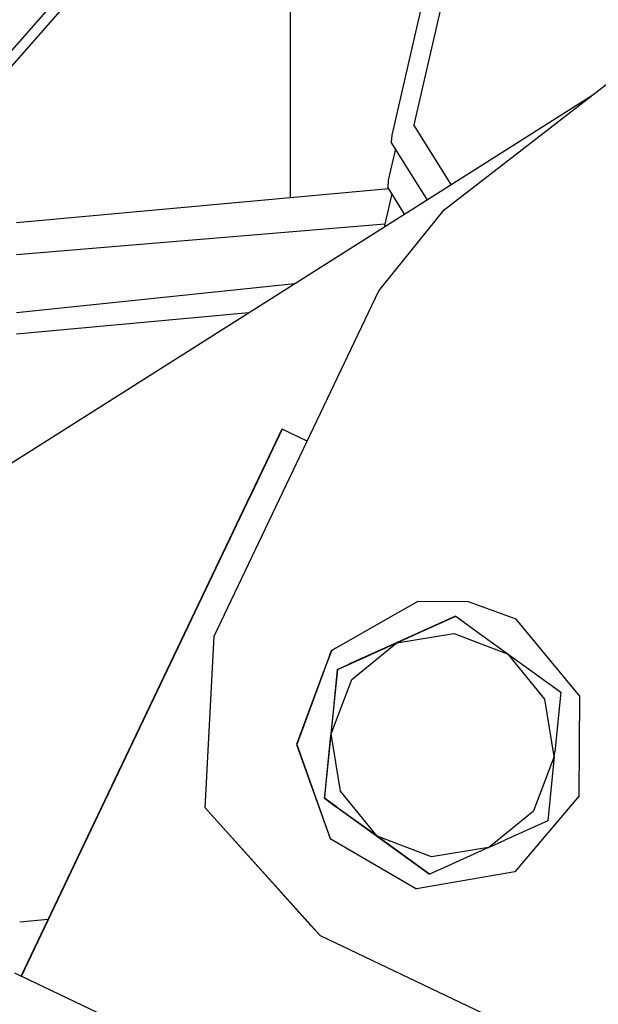
# Model space of a CAD drawing. Units: millimetres. Extents: x 663 to 11810, y -1530 to 1792.
# Drawn here: x 3581 to 3614, y 1010 to 1066 of the extents above; entities that cross this region are included whole.
import ezdxf

# ---------------------------------------------------------------- set-up
doc = ezdxf.new("R2010")
doc.units = ezdxf.units.MM
doc.layers.add('3', color=7, linetype='CONTINUOUS', true_color=0xffffff)

msp = doc.modelspace()

# ---------------------------------------------------------------- linework, layer by layer
at = {"layer": '3', "color": 18, "linetype": 'CONTINUOUS'}
for p, q in [((3596.121643, 1061.102783), (3596.121643, 1082.581299)), ((3596.121643, 1061.102783), (3596.121643, 1082.581299)), ((3607.971252, 1081.098389), (3603.100159, 1059.944092)), ((3607.971252, 1081.098389), (3603.100159, 1059.944092)), ((3607.971252, 1081.098389), (3603.100159, 1059.944092)), ((3607.971252, 1081.098389), (3603.100159, 1059.944092)), ((3583.392639, 1067.661377), (3573.37262, 1056.204834)), ((3583.392639, 1067.661377), (3573.37262, 1056.204834)), ((3583.392639, 1067.661377), (3573.37262, 1056.204834)), ((3583.392639, 1067.661377), (3573.37262, 1056.204834)), ((3583.913635, 1067.365967), (3574.000061, 1056.0354)), ((3583.913635, 1067.365967), (3574.000061, 1056.0354)), ((3603.641174, 1067.097412), (3601.860901, 1059.366455)), ((3603.641174, 1067.097412), (3601.860901, 1059.366455)), ((3604.815002, 1055.140869), (3617.746155, 1065.135986)), ((3604.815002, 1055.140869), (3617.746155, 1065.135986)), ((3604.81842, 1055.140869), (3617.750061, 1065.135986)), ((3604.81842, 1055.140869), (3617.750061, 1065.135986)), ((3604.81842, 1055.140869), (3617.750061, 1065.135986)), ((3604.81842, 1055.140869), (3617.750061, 1065.135986)), ((3567.616272, 1032.770264), (3613.233459, 1061.648193)), ((3567.616272, 1032.770264), (3613.233459, 1061.648193)), ((3596.121643, 1055.809814), (3596.121643, 1061.102783)), ((3596.121643, 1055.809814), (3596.121643, 1061.102783)), ((3605.209045, 1056.568115), (3603.100159, 1059.944092)), ((3605.209045, 1056.568115), (3603.100159, 1059.944092)), ((3605.209045, 1056.568115), (3603.100159, 1059.944092)), ((3605.209045, 1056.568115), (3603.100159, 1059.944092)), ((3601.860901, 1059.366455), (3601.829163, 1058.971436)), ((3601.860901, 1059.366455), (3601.829163, 1058.971436)), ((3603.862854, 1055.715576), (3601.829163, 1058.971436)), ((3603.862854, 1055.715576), (3601.829163, 1058.971436)), ((3602.065491, 1058.592529), (3601.655823, 1056.811279)), ((3602.065491, 1058.592529), (3601.655823, 1056.811279)), ((3601.655823, 1056.811279), (3601.623596, 1056.416748)), ((3601.655823, 1056.811279), (3601.623596, 1056.416748)), ((3601.687073, 1056.315674), (3580.616272, 1054.39917)), ((3601.687073, 1056.315674), (3580.616272, 1054.39917)), ((3601.860413, 1056.037842), (3601.450256, 1054.256592)), ((3601.860413, 1056.037842), (3601.450256, 1054.256592)), ((3602.572327, 1054.898682), (3601.623596, 1056.416748)), ((3602.572327, 1054.898682), (3601.623596, 1056.416748)), ((3601.117737, 1050.557373), (3604.815002, 1055.140869)), ((3601.117737, 1050.557373), (3604.815002, 1055.140869)), ((3601.121643, 1050.557373), (3604.81842, 1055.140869)), ((3601.121643, 1050.557373), (3604.81842, 1055.140869)), ((3601.121643, 1050.557373), (3604.81842, 1055.140869)), ((3601.121643, 1050.557373), (3604.81842, 1055.140869)), ((3604.81842, 1055.140869), (3604.815002, 1055.140869)), ((3604.81842, 1055.140869), (3604.815002, 1055.140869)), ((3604.81842, 1055.140869), (3604.815002, 1055.140869)), ((3604.81842, 1055.140869), (3604.815002, 1055.140869)), ((3580.616272, 1052.61499), (3601.471252, 1054.347412)), ((3580.616272, 1052.61499), (3601.471252, 1054.347412)), ((3601.450256, 1054.256592), (3601.444885, 1054.184814)), ((3601.450256, 1054.256592), (3601.444885, 1054.184814)), ((3580.615295, 1049.324951), (3596.36969, 1050.9729)), ((3580.615295, 1049.324951), (3596.36969, 1050.9729)), ((3591.794006, 1030.998779), (3601.117737, 1050.557373)), ((3591.794006, 1030.998779), (3601.117737, 1050.557373)), ((3591.797913, 1030.998779), (3601.121643, 1050.557373)), ((3591.797913, 1030.998779), (3601.121643, 1050.557373)), ((3591.797913, 1030.998779), (3601.121643, 1050.557373)), ((3591.797913, 1030.998779), (3601.121643, 1050.557373)), ((3601.117737, 1050.557373), (3601.121643, 1050.557373)), ((3601.117737, 1050.557373), (3601.121643, 1050.557373)), ((3601.117737, 1050.557373), (3601.121643, 1050.557373)), ((3601.117737, 1050.557373), (3601.121643, 1050.557373)), ((3580.614807, 1048.113525), (3593.754944, 1049.317139)), ((3580.614807, 1048.113525), (3593.754944, 1049.317139)), ((3595.634338, 1042.717529), (3593.857971, 1038.991455)), ((3595.634338, 1042.717529), (3593.857971, 1038.991455)), ((3595.645569, 1042.717529), (3593.869202, 1038.991455)), ((3595.645569, 1042.717529), (3593.869202, 1038.991455)), ((3595.645569, 1042.717529), (3593.869202, 1038.991455)), ((3595.645569, 1042.717529), (3593.869202, 1038.991455)), ((3595.634338, 1042.717529), (3595.645569, 1042.717529)), ((3595.634338, 1042.717529), (3595.645569, 1042.717529)), ((3597.061584, 1042.041748), (3595.645569, 1042.717529)), ((3597.061584, 1042.041748), (3595.645569, 1042.717529)), ((3585.02887, 1020.476807), (3595.302795, 1042.029541)), ((3585.02887, 1020.476807), (3595.302795, 1042.029541)), ((3595.306213, 1042.029541), (3585.032288, 1020.476807)), ((3595.306213, 1042.029541), (3585.032288, 1020.476807)), ((3595.306213, 1042.029541), (3585.032288, 1020.476807)), ((3595.306213, 1042.029541), (3585.032288, 1020.476807)), ((3595.306213, 1042.029541), (3595.302795, 1042.029541)), ((3595.306213, 1042.029541), (3595.302795, 1042.029541)), ((3585.032288, 1020.476807), (3593.857971, 1038.991455)), ((3585.032288, 1020.476807), (3593.857971, 1038.991455)), ((3585.041565, 1020.472412), (3593.869202, 1038.991455)), ((3585.041565, 1020.472412), (3593.869202, 1038.991455)), ((3585.041565, 1020.472412), (3593.869202, 1038.991455)), ((3585.041565, 1020.472412), (3593.869202, 1038.991455)), ((3603.337463, 1032.972412), (3602.196838, 1032.322021)), ((3603.337463, 1032.972412), (3602.196838, 1032.322021)), ((3603.339905, 1032.972412), (3602.201233, 1032.323486)), ((3603.339905, 1032.972412), (3602.201233, 1032.323486)), ((3603.339905, 1032.972412), (3602.201233, 1032.323486)), ((3603.339905, 1032.972412), (3602.201233, 1032.323486)), ((3603.337463, 1032.972412), (3603.339905, 1032.972412)), ((3603.337463, 1032.972412), (3603.339905, 1032.972412)), ((3606.207092, 1032.957275), (3603.339905, 1032.972412)), ((3606.207092, 1032.957275), (3603.339905, 1032.972412)), ((3608.895569, 1031.962158), (3606.207092, 1032.957275)), ((3608.895569, 1031.962158), (3606.207092, 1032.957275)), ((3602.200745, 1032.322998), (3598.693909, 1030.322998)), ((3602.200745, 1032.322998), (3598.693909, 1030.322998)), ((3602.200745, 1032.322998), (3598.693909, 1030.322998)), ((3602.200745, 1032.322998), (3598.693909, 1030.322998)), ((3602.196838, 1032.322021), (3598.695374, 1030.325439)), ((3602.196838, 1032.322021), (3598.695374, 1030.325439)), ((3605.469788, 1032.130127), (3601.788635, 1030.474854)), ((3605.469788, 1032.130127), (3601.788635, 1030.474854)), ((3603.04303, 1031.035889), (3605.476135, 1032.130127)), ((3603.04303, 1031.035889), (3605.476135, 1032.130127)), ((3603.04303, 1031.035889), (3605.476135, 1032.130127)), ((3603.04303, 1031.035889), (3605.476135, 1032.130127)), ((3605.469788, 1032.130127), (3605.476135, 1032.130127)), ((3605.469788, 1032.130127), (3605.476135, 1032.130127)), ((3605.476135, 1032.130127), (3606.618225, 1031.306885)), ((3605.476135, 1032.130127), (3606.618225, 1031.306885)), ((3612.502014, 1027.616943), (3608.895569, 1031.962158)), ((3612.502014, 1027.616943), (3608.895569, 1031.962158)), ((3591.28717, 1021.291748), (3591.794006, 1030.998779)), ((3591.28717, 1021.291748), (3591.794006, 1030.998779)), ((3591.291077, 1021.291748), (3591.797913, 1030.998779)), ((3591.291077, 1021.291748), (3591.797913, 1030.998779)), ((3591.291077, 1021.291748), (3591.797913, 1030.998779)), ((3591.291077, 1021.291748), (3591.797913, 1030.998779)), ((3591.797913, 1030.998779), (3591.794006, 1030.998779)), ((3591.797913, 1030.998779), (3591.794006, 1030.998779)), ((3591.797913, 1030.998779), (3591.794006, 1030.998779)), ((3591.797913, 1030.998779), (3591.794006, 1030.998779)), ((3602.132874, 1030.627197), (3605.377502, 1031.153076)), ((3602.132874, 1030.627197), (3605.377502, 1031.153076)), ((3602.132874, 1030.627197), (3605.377502, 1031.153076)), ((3602.132874, 1030.627197), (3605.377502, 1031.153076)), ((3602.132874, 1030.627197), (3603.04303, 1031.035889)), ((3602.132874, 1030.627197), (3603.04303, 1031.035889)), ((3602.132874, 1030.627197), (3603.04303, 1031.035889)), ((3602.132874, 1030.627197), (3603.04303, 1031.035889)), ((3605.377502, 1031.153076), (3605.485901, 1031.111572)), ((3605.377502, 1031.153076), (3605.485901, 1031.111572)), ((3605.377502, 1031.153076), (3605.485901, 1031.111572)), ((3605.377502, 1031.153076), (3605.485901, 1031.111572)), ((3605.487366, 1031.111084), (3608.450745, 1029.986084)), ((3605.487366, 1031.111084), (3608.450745, 1029.986084)), ((3605.487366, 1031.111084), (3608.450745, 1029.986084)), ((3605.487366, 1031.111084), (3608.450745, 1029.986084)), ((3606.618713, 1031.305908), (3608.238831, 1030.138428)), ((3606.618713, 1031.305908), (3608.238831, 1030.138428)), ((3601.785217, 1030.473877), (3599.430237, 1029.415283)), ((3601.785217, 1030.473877), (3599.430237, 1029.415283)), ((3599.585999, 1028.549072), (3601.987854, 1030.509033)), ((3599.585999, 1028.549072), (3601.987854, 1030.509033)), ((3599.585999, 1028.549072), (3601.987854, 1030.509033)), ((3599.585999, 1028.549072), (3601.987854, 1030.509033)), ((3599.63385, 1029.503662), (3601.796448, 1030.475342)), ((3599.63385, 1029.503662), (3601.796448, 1030.475342)), ((3599.63385, 1029.503662), (3601.796448, 1030.475342)), ((3599.63385, 1029.503662), (3601.796448, 1030.475342)), ((3601.786682, 1030.474365), (3601.786194, 1030.474365)), ((3601.786682, 1030.474365), (3601.786194, 1030.474365)), ((3601.796936, 1030.476318), (3601.797424, 1030.476318)), ((3601.796936, 1030.476318), (3601.797424, 1030.476318)), ((3601.796936, 1030.476318), (3601.797424, 1030.476318)), ((3601.796936, 1030.476318), (3601.797424, 1030.476318)), ((3601.799377, 1030.476807), (3602.132874, 1030.627197)), ((3601.799377, 1030.476807), (3602.132874, 1030.627197)), ((3601.799377, 1030.476807), (3602.132874, 1030.627197)), ((3601.799377, 1030.476807), (3602.132874, 1030.627197)), ((3601.989319, 1030.51001), (3602.132874, 1030.627197)), ((3601.989319, 1030.51001), (3602.132874, 1030.627197)), ((3601.989319, 1030.51001), (3602.132874, 1030.627197)), ((3601.989319, 1030.51001), (3602.132874, 1030.627197)), ((3598.431702, 1030.175537), (3598.003479, 1029.018799)), ((3598.431702, 1030.175537), (3598.003479, 1029.018799)), ((3598.434631, 1030.175537), (3598.013245, 1029.036865)), ((3598.434631, 1030.175537), (3598.013245, 1029.036865)), ((3598.434631, 1030.175537), (3598.013245, 1029.036865)), ((3598.434631, 1030.175537), (3598.013245, 1029.036865)), ((3598.690979, 1030.322998), (3598.431702, 1030.175537)), ((3598.690979, 1030.322998), (3598.431702, 1030.175537)), ((3598.690002, 1030.321045), (3598.434631, 1030.175537)), ((3598.690002, 1030.321045), (3598.434631, 1030.175537)), ((3598.690002, 1030.321045), (3598.434631, 1030.175537)), ((3598.690002, 1030.321045), (3598.434631, 1030.175537)), ((3608.238831, 1030.138428), (3608.450745, 1029.986084)), ((3608.238831, 1030.138428), (3608.450745, 1029.986084)), ((3610.528381, 1027.438721), (3608.450745, 1029.986084)), ((3610.528381, 1027.438721), (3608.450745, 1029.986084)), ((3608.450745, 1029.986084), (3611.423401, 1027.841553)), ((3610.528381, 1027.438721), (3608.450745, 1029.986084)), ((3608.450745, 1029.986084), (3611.423401, 1027.841553)), ((3610.528381, 1027.438721), (3608.450745, 1029.986084)), ((3599.421936, 1029.411377), (3598.782288, 1029.123779)), ((3599.421936, 1029.411377), (3598.782288, 1029.123779)), ((3598.788147, 1029.123779), (3599.420959, 1029.407959)), ((3598.788147, 1029.123779), (3599.420959, 1029.407959)), ((3598.788147, 1029.123779), (3599.420959, 1029.407959)), ((3598.788147, 1029.123779), (3599.420959, 1029.407959)), ((3599.428772, 1029.411377), (3599.63385, 1029.503662)), ((3599.428772, 1029.411377), (3599.63385, 1029.503662)), ((3599.428772, 1029.411377), (3599.63385, 1029.503662)), ((3599.428772, 1029.411377), (3599.63385, 1029.503662)), ((3597.997131, 1029.000244), (3596.471741, 1024.879639)), ((3597.997131, 1029.000244), (3596.471741, 1024.879639)), ((3598.006409, 1029.018799), (3596.47467, 1024.879639)), ((3598.006409, 1029.018799), (3596.47467, 1024.879639)), ((3598.006409, 1029.018799), (3596.47467, 1024.879639)), ((3598.006409, 1029.018799), (3596.47467, 1024.879639)), ((3598.782288, 1029.123779), (3598.579651, 1027.126709)), ((3598.782288, 1029.123779), (3598.579651, 1027.126709)), ((3598.588928, 1027.1521), (3598.788147, 1029.123779)), ((3598.588928, 1027.1521), (3598.788147, 1029.123779)), ((3598.588928, 1027.1521), (3598.788147, 1029.123779)), ((3598.588928, 1027.1521), (3598.788147, 1029.123779)), ((3598.782288, 1029.123779), (3598.788147, 1029.123779)), ((3598.782288, 1029.123779), (3598.788147, 1029.123779)), ((3598.782288, 1029.123779), (3598.788147, 1029.123779)), ((3598.782288, 1029.123779), (3598.788147, 1029.123779)), ((3598.419006, 1025.476318), (3599.585999, 1028.549072)), ((3598.419006, 1025.476318), (3599.585999, 1028.549072)), ((3598.419006, 1025.476318), (3599.585999, 1028.549072)), ((3598.419006, 1025.476318), (3599.585999, 1028.549072)), ((3611.423401, 1027.841553), (3611.080139, 1024.453369)), ((3611.423401, 1027.841553), (3611.080139, 1024.453369)), ((3612.471741, 1021.969971), (3612.502014, 1027.616943)), ((3612.471741, 1021.969971), (3612.502014, 1027.616943)), ((3598.576233, 1027.096436), (3598.072327, 1022.126709)), ((3598.576233, 1027.096436), (3598.072327, 1022.126709)), ((3598.419006, 1025.476318), (3598.58551, 1027.121338)), ((3598.419006, 1025.476318), (3598.58551, 1027.121338)), ((3598.419006, 1025.476318), (3598.58551, 1027.121338)), ((3598.419006, 1025.476318), (3598.58551, 1027.121338)), ((3611.05426, 1024.194092), (3610.528381, 1027.438721)), ((3611.05426, 1024.194092), (3610.528381, 1027.438721)), ((3611.05426, 1024.194092), (3610.528381, 1027.438721)), ((3611.05426, 1024.194092), (3610.528381, 1027.438721)), ((3598.392639, 1025.217041), (3598.419006, 1025.476318)), ((3598.392639, 1025.217041), (3598.419006, 1025.476318)), ((3598.392639, 1025.217041), (3598.419006, 1025.476318)), ((3598.392639, 1025.217041), (3598.419006, 1025.476318)), ((3598.944885, 1022.231689), (3598.419006, 1025.476318)), ((3598.944885, 1022.231689), (3598.419006, 1025.476318)), ((3598.944885, 1022.231689), (3598.419006, 1025.476318)), ((3598.944885, 1022.231689), (3598.419006, 1025.476318)), ((3596.471741, 1024.879639), (3598.374573, 1019.562744)), ((3596.471741, 1024.879639), (3598.374573, 1019.562744)), ((3596.47467, 1024.879639), (3598.377502, 1019.562744)), ((3596.47467, 1024.879639), (3598.377502, 1019.562744)), ((3596.47467, 1024.879639), (3598.377502, 1019.562744)), ((3596.47467, 1024.879639), (3598.377502, 1019.562744)), ((3598.077698, 1022.120361), (3598.392639, 1025.217041)), ((3598.077698, 1022.120361), (3598.392639, 1025.217041)), ((3598.077698, 1022.120361), (3598.392639, 1025.217041)), ((3598.077698, 1022.120361), (3598.392639, 1025.217041)), ((3611.05426, 1024.194092), (3611.080139, 1024.453369)), ((3611.05426, 1024.194092), (3611.080139, 1024.453369)), ((3611.05426, 1024.194092), (3609.887268, 1021.121338)), ((3611.05426, 1024.194092), (3609.887268, 1021.121338)), ((3611.05426, 1024.194092), (3609.887268, 1021.121338)), ((3611.05426, 1024.194092), (3609.887268, 1021.121338)), ((3611.05426, 1024.194092), (3610.683167, 1020.546631)), ((3611.05426, 1024.194092), (3610.683167, 1020.546631)), ((3598.071838, 1022.123291), (3598.042053, 1021.828857)), ((3598.071838, 1022.123291), (3598.042053, 1021.828857)), ((3598.047913, 1021.828857), (3598.077698, 1022.116455)), ((3598.047913, 1021.828857), (3598.077698, 1022.116455)), ((3598.047913, 1021.828857), (3598.077698, 1022.116455)), ((3598.047913, 1021.828857), (3598.077698, 1022.116455)), ((3601.022522, 1019.684814), (3598.944885, 1022.231689)), ((3601.022522, 1019.684814), (3598.944885, 1022.231689)), ((3601.022522, 1019.684814), (3598.944885, 1022.231689)), ((3601.022522, 1019.684814), (3598.944885, 1022.231689)), ((3598.042053, 1021.828857), (3598.735413, 1021.328857)), ((3598.042053, 1021.828857), (3598.047913, 1021.828857)), ((3598.042053, 1021.828857), (3598.047913, 1021.828857)), ((3598.042053, 1021.828857), (3598.735413, 1021.328857)), ((3598.042053, 1021.828857), (3598.047913, 1021.828857)), ((3598.042053, 1021.828857), (3598.047913, 1021.828857)), ((3598.726135, 1021.340576), (3598.047913, 1021.828857)), ((3598.726135, 1021.340576), (3598.047913, 1021.828857)), ((3598.726135, 1021.340576), (3598.047913, 1021.828857)), ((3598.726135, 1021.340576), (3598.047913, 1021.828857)), ((3612.471741, 1021.969971), (3608.818909, 1017.664307)), ((3612.471741, 1021.969971), (3608.818909, 1017.664307)), ((3597.280823, 1014.637939), (3591.28717, 1021.291748)), ((3597.280823, 1014.637939), (3591.28717, 1021.291748)), ((3597.28717, 1014.63501), (3591.291077, 1021.291748)), ((3597.28717, 1014.63501), (3591.291077, 1021.291748)), ((3597.28717, 1014.63501), (3591.291077, 1021.291748)), ((3597.28717, 1014.63501), (3591.291077, 1021.291748)), ((3601.022522, 1019.684814), (3598.729553, 1021.337646)), ((3601.022522, 1019.684814), (3598.729553, 1021.337646)), ((3601.022522, 1019.684814), (3598.729553, 1021.337646)), ((3601.022522, 1019.684814), (3598.729553, 1021.337646)), ((3598.739319, 1021.326416), (3603.989807, 1017.540283)), ((3598.739319, 1021.326416), (3603.989807, 1017.540283)), ((3607.339905, 1019.043701), (3609.887268, 1021.121338)), ((3607.339905, 1019.043701), (3609.887268, 1021.121338)), ((3607.339905, 1019.043701), (3609.887268, 1021.121338)), ((3607.339905, 1019.043701), (3609.887268, 1021.121338)), ((3582.955627, 1016.120361), (3585.031799, 1020.47583)), ((3582.955627, 1016.120361), (3585.031799, 1020.47583)), ((3582.966858, 1016.120361), (3585.041565, 1020.472412)), ((3582.966858, 1016.120361), (3585.041565, 1020.472412)), ((3582.966858, 1016.120361), (3585.041565, 1020.472412)), ((3582.966858, 1016.120361), (3585.041565, 1020.472412)), ((3585.02887, 1020.476807), (3585.032288, 1020.476807)), ((3585.02887, 1020.476807), (3585.032288, 1020.476807)), ((3585.033264, 1020.474365), (3585.02887, 1020.476807)), ((3585.02887, 1020.476807), (3585.032288, 1020.476807)), ((3585.033264, 1020.474365), (3585.02887, 1020.476807)), ((3585.02887, 1020.476807), (3585.032288, 1020.476807)), ((3585.034241, 1020.47583), (3585.032288, 1020.476807)), ((3585.034241, 1020.47583), (3585.032288, 1020.476807)), ((3585.034241, 1020.47583), (3585.032288, 1020.476807)), ((3585.034241, 1020.47583), (3585.032288, 1020.476807)), ((3610.683167, 1020.546631), (3608.250061, 1019.452393)), ((3610.683167, 1020.546631), (3608.250061, 1019.452393)), ((3598.374573, 1019.562744), (3603.249573, 1016.713623)), ((3598.374573, 1019.562744), (3603.249573, 1016.713623)), ((3598.377502, 1019.562744), (3603.252502, 1016.713623)), ((3598.377502, 1019.562744), (3603.252502, 1016.713623)), ((3598.377502, 1019.562744), (3603.252502, 1016.713623)), ((3598.377502, 1019.562744), (3603.252502, 1016.713623)), ((3604.095276, 1018.517822), (3601.022522, 1019.684814)), ((3601.233948, 1019.532471), (3601.022522, 1019.684814)), ((3601.233948, 1019.532471), (3601.022522, 1019.684814)), ((3604.095276, 1018.517822), (3601.022522, 1019.684814)), ((3604.095276, 1018.517822), (3601.022522, 1019.684814)), ((3601.233948, 1019.532471), (3601.022522, 1019.684814)), ((3601.233948, 1019.532471), (3601.022522, 1019.684814)), ((3604.095276, 1018.517822), (3601.022522, 1019.684814)), ((3603.995667, 1017.540283), (3601.233948, 1019.532471)), ((3603.995667, 1017.540283), (3601.233948, 1019.532471)), ((3603.995667, 1017.540283), (3601.233948, 1019.532471)), ((3603.995667, 1017.540283), (3601.233948, 1019.532471)), ((3607.339905, 1019.043701), (3608.250061, 1019.452393)), ((3607.339905, 1019.043701), (3608.250061, 1019.452393)), ((3607.339905, 1019.043701), (3604.095276, 1018.517822)), ((3607.339905, 1019.043701), (3604.095276, 1018.517822)), ((3607.339905, 1019.043701), (3604.095276, 1018.517822)), ((3607.339905, 1019.043701), (3604.095276, 1018.517822)), ((3607.339905, 1019.043701), (3604.840881, 1017.920654)), ((3607.339905, 1019.043701), (3604.840881, 1017.920654)), ((3608.818909, 1017.664307), (3603.252502, 1016.713623)), ((3608.818909, 1017.664307), (3603.252502, 1016.713623)), ((3604.840881, 1017.920654), (3603.995667, 1017.540283)), ((3604.840881, 1017.920654), (3603.995667, 1017.540283)), ((3603.989807, 1017.540283), (3603.995667, 1017.540283)), ((3603.989807, 1017.540283), (3603.995667, 1017.540283)), ((3603.249573, 1016.713623), (3603.252502, 1016.713623)), ((3603.249573, 1016.713623), (3603.252502, 1016.713623)), ((3580.881897, 1011.770264), (3582.955627, 1016.120361)), ((3580.881897, 1011.770264), (3582.955627, 1016.120361)), ((3580.891174, 1011.766357), (3582.966858, 1016.120361)), ((3580.891174, 1011.766357), (3582.966858, 1016.120361)), ((3580.891174, 1011.766357), (3582.966858, 1016.120361)), ((3580.891174, 1011.766357), (3582.966858, 1016.120361)), ((3580.793518, 1014.840576), (3582.412659, 1014.981201)), ((3580.793518, 1014.840576), (3582.412659, 1014.981201)), ((3597.79303, 1014.06958), (3597.281311, 1014.637451)), ((3597.79303, 1014.06958), (3597.281311, 1014.637451)), ((3597.796448, 1014.06958), (3597.287659, 1014.634521)), ((3597.796448, 1014.06958), (3597.287659, 1014.634521)), ((3597.796448, 1014.06958), (3597.287659, 1014.634521)), ((3597.796448, 1014.06958), (3597.287659, 1014.634521)), ((3597.796448, 1014.06958), (3597.79303, 1014.06958)), ((3597.796448, 1014.06958), (3597.79303, 1014.06958)), ((3597.796448, 1014.06958), (3597.79303, 1014.06958)), ((3597.796448, 1014.06958), (3597.79303, 1014.06958)), ((3597.79303, 1014.06958), (3666.861877, 981.144287)), ((3597.79303, 1014.06958), (3666.861877, 981.144287)), ((3597.796448, 1014.06958), (3666.861877, 981.14624)), ((3597.796448, 1014.06958), (3666.861877, 981.14624)), ((3597.796448, 1014.06958), (3666.861877, 981.14624)), ((3597.796448, 1014.06958), (3666.861877, 981.14624)), ((3580.50592, 1011.949951), (3580.881897, 1011.770264)), ((3580.50592, 1011.949951), (3580.881897, 1011.770264)), ((3580.891174, 1011.766357), (3593.269104, 1005.865967)), ((3580.891174, 1011.766357), (3593.269104, 1005.865967))]:
    msp.add_line(p, q, dxfattribs=at)

doc.saveas('drawing.dxf')
